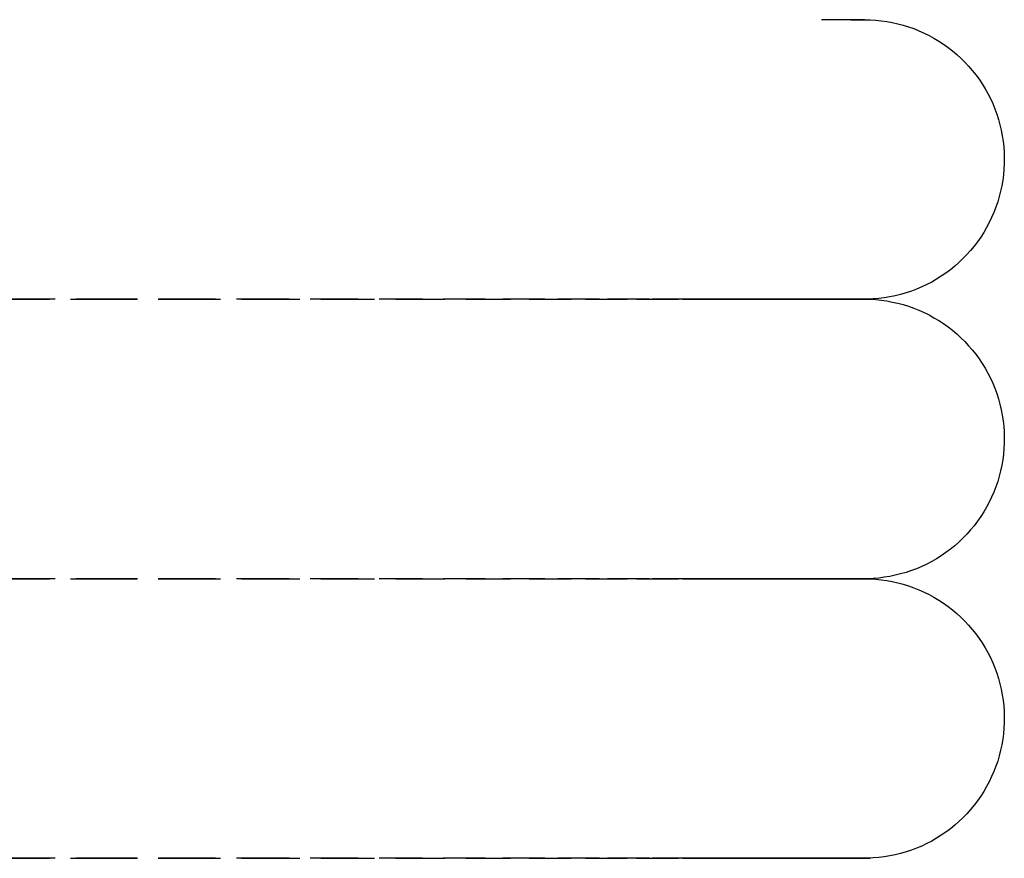
# Model space of a CAD drawing. Extents: x -11970 to 58592, y -8151 to 41355.
# Drawn here: x 20472 to 20542, y 15256 to 15316 of the extents above; entities that cross this region are included whole.
import ezdxf

# ---------------------------------------------------------------- set-up
doc = ezdxf.new("R2010")
doc.units = 0
doc.linetypes.add('X-2857-GC$0$EDG-DASH-3', pattern=[4.5, 3, -1.5])
for name, color, linetype in [('X-2857-GC$0$M-EQPM', 31, 'X-2857-GC$0$EDG-DASH-3'), ('X-2857-GC$0$RCP-08-02-24', 11, 'CONTINUOUS'), ('X-XREF', 7, 'CONTINUOUS')]:
    doc.layers.add(name, color=color, linetype=linetype)

# ---------------------------------------------------------------- blocks, each defined once
blk = doc.blocks.new('X-2857-GC')
at = {"layer": 'X-2857-GC$0$M-EQPM'}
for p, q in [((20530.774, 15316.13), (20529.435, 15316.13)), ((20531.732, 15316.13), (20530.774, 15316.13)), ((20531.511, 15316.13), (20532.19, 15316.13)), ((20532.308, 15316.13), (20531.732, 15316.13)), ((20532.19, 15316.13), (20532.486, 15316.13)), ((20532.5, 15316.13), (20532.308, 15316.13)), ((20532.486, 15316.13), (20532.5, 15316.13)), ((20532.5, 15316.13), (20532.9, 15316.122)), ((20532.9, 15316.122), (20533.299, 15316.098)), ((20533.299, 15316.098), (20533.697, 15316.058)), ((20533.697, 15316.058), (20534.093, 15316.002)), ((20534.093, 15316.002), (20534.487, 15315.93)), ((20534.487, 15315.93), (20534.877, 15315.843)), ((20534.877, 15315.843), (20535.264, 15315.74)), ((20535.264, 15315.74), (20535.646, 15315.622)), ((20535.646, 15315.622), (20536.023, 15315.489)), ((20536.023, 15315.489), (20536.394, 15315.34)), ((20536.394, 15315.34), (20536.759, 15315.177)), ((20536.759, 15315.177), (20537.118, 15315)), ((20537.118, 15315), (20537.469, 15314.808)), ((20537.469, 15314.808), (20537.812, 15314.602)), ((20537.812, 15314.602), (20538.146, 15314.383)), ((20538.146, 15314.383), (20538.472, 15314.151)), ((20538.472, 15314.151), (20538.788, 15313.905)), ((20538.788, 15313.905), (20539.094, 15313.648)), ((20539.094, 15313.648), (20539.389, 15313.378)), ((20539.389, 15313.378), (20539.674, 15313.097)), ((20539.674, 15313.097), (20539.946, 15312.804)), ((20539.946, 15312.804), (20540.207, 15312.501)), ((20540.207, 15312.501), (20540.456, 15312.188)), ((20540.456, 15312.188), (20540.692, 15311.865)), ((20540.692, 15311.865), (20540.915, 15311.533)), ((20540.915, 15311.533), (20541.124, 15311.192)), ((20541.124, 15311.192), (20541.32, 15310.843)), ((20541.32, 15310.843), (20541.501, 15310.487)), ((20541.501, 15310.487), (20541.668, 15310.123)), ((20541.668, 15310.123), (20541.82, 15309.753)), ((20541.82, 15309.753), (20541.958, 15309.378)), ((20541.958, 15309.378), (20542.08, 15308.997)), ((20542.08, 15308.997), (20542.187, 15308.611)), ((20542.187, 15308.611), (20542.279, 15308.222)), ((20542.279, 15308.222), (20542.354, 15307.829)), ((20542.354, 15307.829), (20542.415, 15307.434)), ((20542.415, 15307.434), (20542.459, 15307.036)), ((20542.459, 15307.036), (20542.487, 15306.637)), ((20542.487, 15306.637), (20542.499, 15306.238)), ((20542.496, 15305.838), (20542.476, 15305.438)), ((20542.499, 15306.238), (20542.496, 15305.838)), ((20542.44, 15305.04), (20542.389, 15304.643)), ((20542.476, 15305.438), (20542.44, 15305.04)), ((20542.322, 15304.249), (20542.238, 15303.858)), ((20542.389, 15304.643), (20542.322, 15304.249)), ((20542.238, 15303.858), (20542.14, 15303.47)), ((20542.026, 15303.087), (20541.896, 15302.708)), ((20542.14, 15303.47), (20542.026, 15303.087)), ((20541.752, 15302.335), (20541.593, 15301.968)), ((20541.896, 15302.708), (20541.752, 15302.335)), ((20541.419, 15301.608), (20541.231, 15301.255)), ((20541.593, 15301.968), (20541.419, 15301.608)), ((20541.029, 15300.91), (20540.814, 15300.573)), ((20541.231, 15301.255), (20541.029, 15300.91)), ((20540.585, 15300.245), (20540.343, 15299.926)), ((20540.814, 15300.573), (20540.585, 15300.245)), ((20539.822, 15299.319), (20539.544, 15299.032)), ((20540.089, 15299.617), (20539.822, 15299.319)), ((20540.343, 15299.926), (20540.089, 15299.617)), ((20539.255, 15298.756), (20538.954, 15298.492)), ((20539.544, 15299.032), (20539.255, 15298.756)), ((20538.323, 15298), (20537.994, 15297.774)), ((20538.644, 15298.24), (20538.323, 15298)), ((20538.954, 15298.492), (20538.644, 15298.24)), ((20536.954, 15297.176), (20536.592, 15297.005)), ((20537.308, 15297.361), (20536.954, 15297.176)), ((20537.655, 15297.561), (20537.308, 15297.361)), ((20537.994, 15297.774), (20537.655, 15297.561)), ((20535.086, 15296.47), (20534.698, 15296.374)), ((20535.47, 15296.581), (20535.086, 15296.47)), ((20535.85, 15296.707), (20535.47, 15296.581)), ((20536.224, 15296.849), (20535.85, 15296.707)), ((20536.592, 15297.005), (20536.224, 15296.849)), ((20472.933, 15296.13), (20466.461, 15296.13)), ((20471.214, 15296.13), (20477.477, 15296.13)), ((20479.117, 15296.13), (20472.933, 15296.13)), ((20477.477, 15296.13), (20483.444, 15296.13)), ((20485.003, 15296.13), (20479.117, 15296.13)), ((20483.444, 15296.13), (20489.106, 15296.13)), ((20490.581, 15296.13), (20485.003, 15296.13)), ((20489.106, 15296.13), (20494.453, 15296.13)), ((20495.841, 15296.13), (20490.581, 15296.13)), ((20494.453, 15296.13), (20499.477, 15296.13)), ((20500.777, 15296.13), (20495.841, 15296.13)), ((20499.477, 15296.13), (20504.17, 15296.13)), ((20505.379, 15296.13), (20500.777, 15296.13)), ((20504.17, 15296.13), (20508.524, 15296.13)), ((20509.64, 15296.13), (20505.379, 15296.13)), ((20508.524, 15296.13), (20512.533, 15296.13)), ((20513.555, 15296.13), (20509.64, 15296.13)), ((20512.533, 15296.13), (20516.189, 15296.13)), ((20517.115, 15296.13), (20513.555, 15296.13)), ((20516.189, 15296.13), (20519.488, 15296.13)), ((20520.317, 15296.13), (20517.115, 15296.13)), ((20519.488, 15296.13), (20522.424, 15296.13)), ((20523.153, 15296.13), (20520.317, 15296.13)), ((20522.424, 15296.13), (20524.992, 15296.13)), ((20525.621, 15296.13), (20523.153, 15296.13)), ((20524.992, 15296.13), (20527.188, 15296.13)), ((20527.716, 15296.13), (20525.621, 15296.13)), ((20527.188, 15296.13), (20529.008, 15296.13)), ((20527.188, 15296.13), (20529.008, 15296.13)), ((20529.435, 15296.13), (20527.716, 15296.13)), ((20529.435, 15296.13), (20527.716, 15296.13)), ((20529.008, 15296.13), (20530.45, 15296.13)), ((20529.008, 15296.13), (20530.45, 15296.13)), ((20530.774, 15296.13), (20529.435, 15296.13)), ((20530.774, 15296.13), (20529.435, 15296.13)), ((20530.45, 15296.13), (20531.511, 15296.13)), ((20530.45, 15296.13), (20531.511, 15296.13)), ((20531.732, 15296.13), (20530.774, 15296.13)), ((20531.732, 15296.13), (20530.774, 15296.13)), ((20531.511, 15296.13), (20532.19, 15296.13)), ((20531.511, 15296.13), (20532.19, 15296.13)), ((20532.308, 15296.13), (20531.732, 15296.13)), ((20532.308, 15296.13), (20531.732, 15296.13)), ((20532.19, 15296.13), (20532.486, 15296.13)), ((20532.19, 15296.13), (20532.486, 15296.13)), ((20532.5, 15296.13), (20532.308, 15296.13)), ((20532.5, 15296.13), (20532.308, 15296.13)), ((20532.486, 15296.13), (20532.5, 15296.13)), ((20532.486, 15296.13), (20532.5, 15296.13)), ((20532.716, 15296.132), (20532.5, 15296.13)), ((20532.5, 15296.13), (20532.9, 15296.122)), ((20533.116, 15296.149), (20532.716, 15296.132)), ((20532.9, 15296.122), (20533.299, 15296.098)), ((20533.514, 15296.181), (20533.116, 15296.149)), ((20533.299, 15296.098), (20533.697, 15296.058)), ((20533.911, 15296.23), (20533.514, 15296.181)), ((20533.697, 15296.058), (20534.093, 15296.002)), ((20534.306, 15296.294), (20533.911, 15296.23)), ((20534.093, 15296.002), (20534.487, 15295.93)), ((20534.698, 15296.374), (20534.306, 15296.294)), ((20534.487, 15295.93), (20534.877, 15295.843)), ((20534.877, 15295.843), (20535.264, 15295.74)), ((20535.264, 15295.74), (20535.646, 15295.622)), ((20535.646, 15295.622), (20536.023, 15295.489)), ((20536.023, 15295.489), (20536.394, 15295.34)), ((20536.394, 15295.34), (20536.759, 15295.177)), ((20536.759, 15295.177), (20537.118, 15295)), ((20537.118, 15295), (20537.469, 15294.808)), ((20537.469, 15294.808), (20537.812, 15294.602)), ((20537.812, 15294.602), (20538.146, 15294.383)), ((20538.146, 15294.383), (20538.472, 15294.151)), ((20538.472, 15294.151), (20538.788, 15293.905)), ((20538.788, 15293.905), (20539.094, 15293.648)), ((20539.094, 15293.648), (20539.389, 15293.378)), ((20539.389, 15293.378), (20539.674, 15293.097)), ((20539.674, 15293.097), (20539.946, 15292.804)), ((20539.946, 15292.804), (20540.207, 15292.501)), ((20540.207, 15292.501), (20540.456, 15292.188)), ((20540.456, 15292.188), (20540.692, 15291.865)), ((20540.692, 15291.865), (20540.915, 15291.533)), ((20540.915, 15291.533), (20541.124, 15291.192)), ((20541.124, 15291.192), (20541.32, 15290.843)), ((20541.32, 15290.843), (20541.501, 15290.487)), ((20541.501, 15290.487), (20541.668, 15290.123)), ((20541.668, 15290.123), (20541.82, 15289.753)), ((20541.82, 15289.753), (20541.958, 15289.378)), ((20541.958, 15289.378), (20542.08, 15288.997)), ((20542.08, 15288.997), (20542.187, 15288.611)), ((20542.187, 15288.611), (20542.279, 15288.222)), ((20542.279, 15288.222), (20542.354, 15287.829)), ((20542.354, 15287.829), (20542.415, 15287.434)), ((20542.415, 15287.434), (20542.459, 15287.036)), ((20542.459, 15287.036), (20542.487, 15286.637)), ((20542.487, 15286.637), (20542.499, 15286.238)), ((20542.499, 15286.238), (20542.496, 15285.838)), ((20542.476, 15285.438), (20542.44, 15285.04)), ((20542.496, 15285.838), (20542.476, 15285.438)), ((20542.389, 15284.643), (20542.322, 15284.249)), ((20542.44, 15285.04), (20542.389, 15284.643)), ((20542.238, 15283.858), (20542.14, 15283.47)), ((20542.322, 15284.249), (20542.238, 15283.858)), ((20542.026, 15283.087), (20541.896, 15282.708)), ((20542.14, 15283.47), (20542.026, 15283.087)), ((20541.896, 15282.708), (20541.752, 15282.335)), ((20541.593, 15281.968), (20541.419, 15281.608)), ((20541.752, 15282.335), (20541.593, 15281.968)), ((20541.231, 15281.255), (20541.029, 15280.91)), ((20541.419, 15281.608), (20541.231, 15281.255)), ((20540.585, 15280.245), (20540.343, 15279.926)), ((20540.814, 15280.573), (20540.585, 15280.245)), ((20541.029, 15280.91), (20540.814, 15280.573)), ((20540.089, 15279.617), (20539.822, 15279.319)), ((20540.343, 15279.926), (20540.089, 15279.617)), ((20539.544, 15279.032), (20539.255, 15278.756)), ((20539.822, 15279.319), (20539.544, 15279.032)), ((20538.644, 15278.24), (20538.323, 15278)), ((20538.954, 15278.492), (20538.644, 15278.24)), ((20539.255, 15278.756), (20538.954, 15278.492)), ((20537.655, 15277.561), (20537.308, 15277.361)), ((20537.994, 15277.774), (20537.655, 15277.561)), ((20538.323, 15278), (20537.994, 15277.774)), ((20536.224, 15276.849), (20535.85, 15276.707)), ((20536.592, 15277.005), (20536.224, 15276.849)), ((20536.954, 15277.176), (20536.592, 15277.005)), ((20537.308, 15277.361), (20536.954, 15277.176)), ((20472.933, 15276.13), (20466.461, 15276.13)), ((20471.214, 15276.13), (20477.477, 15276.13)), ((20479.117, 15276.13), (20472.933, 15276.13)), ((20477.477, 15276.13), (20483.444, 15276.13)), ((20485.003, 15276.13), (20479.117, 15276.13)), ((20483.444, 15276.13), (20489.106, 15276.13)), ((20490.581, 15276.13), (20485.003, 15276.13)), ((20489.106, 15276.13), (20494.453, 15276.13)), ((20495.841, 15276.13), (20490.581, 15276.13)), ((20494.453, 15276.13), (20499.477, 15276.13)), ((20500.777, 15276.13), (20495.841, 15276.13)), ((20499.477, 15276.13), (20504.17, 15276.13)), ((20505.379, 15276.13), (20500.777, 15276.13)), ((20504.17, 15276.13), (20508.524, 15276.13)), ((20509.64, 15276.13), (20505.379, 15276.13)), ((20508.524, 15276.13), (20512.533, 15276.13)), ((20513.555, 15276.13), (20509.64, 15276.13)), ((20512.533, 15276.13), (20516.189, 15276.13)), ((20517.115, 15276.13), (20513.555, 15276.13)), ((20516.189, 15276.13), (20519.488, 15276.13)), ((20520.317, 15276.13), (20517.115, 15276.13)), ((20519.488, 15276.13), (20522.424, 15276.13)), ((20523.153, 15276.13), (20520.317, 15276.13)), ((20522.424, 15276.13), (20524.992, 15276.13)), ((20525.621, 15276.13), (20523.153, 15276.13)), ((20524.992, 15276.13), (20527.188, 15276.13)), ((20527.716, 15276.13), (20525.621, 15276.13)), ((20527.188, 15276.13), (20529.008, 15276.13)), ((20527.188, 15276.13), (20529.008, 15276.13)), ((20529.435, 15276.13), (20527.716, 15276.13)), ((20529.435, 15276.13), (20527.716, 15276.13)), ((20529.008, 15276.13), (20530.45, 15276.13)), ((20529.008, 15276.13), (20530.45, 15276.13)), ((20530.774, 15276.13), (20529.435, 15276.13)), ((20530.774, 15276.13), (20529.435, 15276.13)), ((20530.45, 15276.13), (20531.511, 15276.13)), ((20530.45, 15276.13), (20531.511, 15276.13)), ((20531.732, 15276.13), (20530.774, 15276.13)), ((20531.732, 15276.13), (20530.774, 15276.13)), ((20531.511, 15276.13), (20532.19, 15276.13)), ((20531.511, 15276.13), (20532.19, 15276.13)), ((20532.308, 15276.13), (20531.732, 15276.13)), ((20532.308, 15276.13), (20531.732, 15276.13)), ((20532.19, 15276.13), (20532.486, 15276.13)), ((20532.19, 15276.13), (20532.486, 15276.13)), ((20532.5, 15276.13), (20532.308, 15276.13)), ((20532.5, 15276.13), (20532.308, 15276.13)), ((20532.486, 15276.13), (20532.5, 15276.13)), ((20532.486, 15276.13), (20532.5, 15276.13)), ((20532.716, 15276.132), (20532.5, 15276.13)), ((20532.5, 15276.13), (20532.9, 15276.122)), ((20533.116, 15276.149), (20532.716, 15276.132)), ((20532.9, 15276.122), (20533.299, 15276.098)), ((20533.514, 15276.181), (20533.116, 15276.149)), ((20533.299, 15276.098), (20533.697, 15276.058)), ((20533.911, 15276.23), (20533.514, 15276.181)), ((20533.697, 15276.058), (20534.093, 15276.002)), ((20534.306, 15276.294), (20533.911, 15276.23)), ((20534.698, 15276.374), (20534.306, 15276.294)), ((20535.086, 15276.47), (20534.698, 15276.374)), ((20535.47, 15276.581), (20535.086, 15276.47)), ((20535.85, 15276.707), (20535.47, 15276.581)), ((20534.093, 15276.002), (20534.487, 15275.93)), ((20534.487, 15275.93), (20534.877, 15275.843)), ((20534.877, 15275.843), (20535.264, 15275.74)), ((20535.264, 15275.74), (20535.646, 15275.622)), ((20535.646, 15275.622), (20536.023, 15275.489)), ((20536.023, 15275.489), (20536.394, 15275.34)), ((20536.394, 15275.34), (20536.759, 15275.177)), ((20536.759, 15275.177), (20537.118, 15275)), ((20537.118, 15275), (20537.469, 15274.808)), ((20537.469, 15274.808), (20537.812, 15274.602)), ((20537.812, 15274.602), (20538.146, 15274.383)), ((20538.146, 15274.383), (20538.472, 15274.151)), ((20538.472, 15274.151), (20538.788, 15273.905)), ((20538.788, 15273.905), (20539.094, 15273.648)), ((20539.094, 15273.648), (20539.389, 15273.378)), ((20539.389, 15273.378), (20539.674, 15273.097)), ((20539.674, 15273.097), (20539.946, 15272.804)), ((20539.946, 15272.804), (20540.207, 15272.501)), ((20540.207, 15272.501), (20540.456, 15272.188)), ((20540.456, 15272.188), (20540.692, 15271.865)), ((20540.692, 15271.865), (20540.915, 15271.533)), ((20540.915, 15271.533), (20541.124, 15271.192)), ((20541.124, 15271.192), (20541.32, 15270.843)), ((20541.32, 15270.843), (20541.501, 15270.487)), ((20541.501, 15270.487), (20541.668, 15270.123)), ((20541.668, 15270.123), (20541.82, 15269.753)), ((20541.82, 15269.753), (20541.958, 15269.378)), ((20541.958, 15269.378), (20542.08, 15268.997)), ((20542.08, 15268.997), (20542.187, 15268.611)), ((20542.187, 15268.611), (20542.279, 15268.222)), ((20542.279, 15268.222), (20542.354, 15267.829)), ((20542.354, 15267.829), (20542.415, 15267.434)), ((20542.415, 15267.434), (20542.459, 15267.036)), ((20542.459, 15267.036), (20542.487, 15266.637)), ((20542.487, 15266.637), (20542.499, 15266.238)), ((20542.499, 15266.238), (20542.496, 15265.838)), ((20542.496, 15265.838), (20542.476, 15265.438)), ((20542.44, 15265.04), (20542.389, 15264.643)), ((20542.476, 15265.438), (20542.44, 15265.04)), ((20542.322, 15264.249), (20542.238, 15263.858)), ((20542.389, 15264.643), (20542.322, 15264.249)), ((20542.14, 15263.47), (20542.026, 15263.087)), ((20542.238, 15263.858), (20542.14, 15263.47)), ((20541.896, 15262.708), (20541.752, 15262.335)), ((20542.026, 15263.087), (20541.896, 15262.708)), ((20541.593, 15261.968), (20541.419, 15261.608)), ((20541.752, 15262.335), (20541.593, 15261.968)), ((20541.231, 15261.255), (20541.029, 15260.91)), ((20541.419, 15261.608), (20541.231, 15261.255)), ((20540.814, 15260.573), (20540.585, 15260.245)), ((20541.029, 15260.91), (20540.814, 15260.573)), ((20540.343, 15259.926), (20540.089, 15259.617)), ((20540.585, 15260.245), (20540.343, 15259.926)), ((20539.822, 15259.319), (20539.544, 15259.032)), ((20540.089, 15259.617), (20539.822, 15259.319)), ((20538.954, 15258.492), (20538.644, 15258.24)), ((20539.255, 15258.756), (20538.954, 15258.492)), ((20539.544, 15259.032), (20539.255, 15258.756)), ((20537.994, 15257.774), (20537.655, 15257.561)), ((20538.323, 15258), (20537.994, 15257.774)), ((20538.644, 15258.24), (20538.323, 15258)), ((20536.592, 15257.005), (20536.224, 15256.849)), ((20536.954, 15257.176), (20536.592, 15257.005)), ((20537.308, 15257.361), (20536.954, 15257.176)), ((20537.655, 15257.561), (20537.308, 15257.361)), ((20534.306, 15256.294), (20533.911, 15256.23)), ((20534.698, 15256.374), (20534.306, 15256.294)), ((20535.086, 15256.47), (20534.698, 15256.374)), ((20535.47, 15256.581), (20535.086, 15256.47)), ((20535.85, 15256.707), (20535.47, 15256.581)), ((20536.224, 15256.849), (20535.85, 15256.707)), ((20472.933, 15256.13), (20466.461, 15256.13)), ((20471.214, 15256.13), (20477.477, 15256.13)), ((20479.117, 15256.13), (20472.933, 15256.13)), ((20477.477, 15256.13), (20483.444, 15256.13)), ((20485.003, 15256.13), (20479.117, 15256.13)), ((20483.444, 15256.13), (20489.106, 15256.13)), ((20490.581, 15256.13), (20485.003, 15256.13)), ((20489.106, 15256.13), (20494.453, 15256.13)), ((20495.841, 15256.13), (20490.581, 15256.13)), ((20494.453, 15256.13), (20499.477, 15256.13)), ((20500.777, 15256.13), (20495.841, 15256.13)), ((20499.477, 15256.13), (20504.17, 15256.13)), ((20505.379, 15256.13), (20500.777, 15256.13)), ((20504.17, 15256.13), (20508.524, 15256.13)), ((20509.64, 15256.13), (20505.379, 15256.13)), ((20508.524, 15256.13), (20512.533, 15256.13)), ((20513.555, 15256.13), (20509.64, 15256.13)), ((20512.533, 15256.13), (20516.189, 15256.13)), ((20517.115, 15256.13), (20513.555, 15256.13)), ((20516.189, 15256.13), (20519.488, 15256.13)), ((20520.317, 15256.13), (20517.115, 15256.13)), ((20519.488, 15256.13), (20522.424, 15256.13)), ((20523.153, 15256.13), (20520.317, 15256.13)), ((20522.424, 15256.13), (20524.992, 15256.13)), ((20525.621, 15256.13), (20523.153, 15256.13)), ((20524.992, 15256.13), (20527.188, 15256.13)), ((20527.716, 15256.13), (20525.621, 15256.13)), ((20527.188, 15256.13), (20529.008, 15256.13)), ((20527.188, 15256.13), (20529.008, 15256.13)), ((20529.435, 15256.13), (20527.716, 15256.13)), ((20529.435, 15256.13), (20527.716, 15256.13)), ((20529.008, 15256.13), (20530.45, 15256.13)), ((20529.008, 15256.13), (20530.45, 15256.13)), ((20530.774, 15256.13), (20529.435, 15256.13)), ((20530.774, 15256.13), (20529.435, 15256.13)), ((20530.45, 15256.13), (20531.511, 15256.13)), ((20530.45, 15256.13), (20531.511, 15256.13)), ((20531.732, 15256.13), (20530.774, 15256.13)), ((20531.732, 15256.13), (20530.774, 15256.13)), ((20531.511, 15256.13), (20532.19, 15256.13)), ((20531.511, 15256.13), (20532.19, 15256.13)), ((20532.308, 15256.13), (20531.732, 15256.13)), ((20532.308, 15256.13), (20531.732, 15256.13)), ((20532.19, 15256.13), (20532.486, 15256.13)), ((20532.19, 15256.13), (20532.486, 15256.13)), ((20532.5, 15256.13), (20532.308, 15256.13)), ((20532.5, 15256.13), (20532.308, 15256.13)), ((20532.486, 15256.13), (20532.5, 15256.13)), ((20532.486, 15256.13), (20532.5, 15256.13)), ((20532.716, 15256.132), (20532.5, 15256.13)), ((20532.5, 15256.13), (20532.9, 15256.122)), ((20533.116, 15256.149), (20532.716, 15256.132)), ((20533.514, 15256.181), (20533.116, 15256.149)), ((20533.911, 15256.23), (20533.514, 15256.181))]:
    blk.add_line(p, q, dxfattribs=at)
at = {"layer": 'X-2857-GC$0$RCP-08-02-24'}
for p, q in [((20533.299, 15316.098), (20533.697, 15316.058)), ((20533.697, 15316.058), (20534.093, 15316.002)), ((20534.093, 15316.002), (20534.487, 15315.93)), ((20534.487, 15315.93), (20534.877, 15315.843)), ((20534.877, 15315.843), (20535.264, 15315.74)), ((20535.264, 15315.74), (20535.646, 15315.622)), ((20535.646, 15315.622), (20536.023, 15315.489)), ((20536.023, 15315.489), (20536.394, 15315.34)), ((20536.394, 15315.34), (20536.759, 15315.177)), ((20536.759, 15315.177), (20537.118, 15315)), ((20537.118, 15315), (20537.469, 15314.808)), ((20537.469, 15314.808), (20537.812, 15314.602)), ((20537.812, 15314.602), (20538.146, 15314.383)), ((20538.146, 15314.383), (20538.472, 15314.151)), ((20538.472, 15314.151), (20538.788, 15313.905)), ((20538.788, 15313.905), (20539.094, 15313.648)), ((20539.094, 15313.648), (20539.389, 15313.378)), ((20539.389, 15313.378), (20539.674, 15313.097)), ((20539.674, 15313.097), (20539.946, 15312.804)), ((20539.946, 15312.804), (20540.207, 15312.501)), ((20540.207, 15312.501), (20540.456, 15312.188)), ((20540.456, 15312.188), (20540.692, 15311.865)), ((20540.692, 15311.865), (20540.915, 15311.533)), ((20540.915, 15311.533), (20541.124, 15311.192)), ((20541.124, 15311.192), (20541.32, 15310.843)), ((20541.32, 15310.843), (20541.501, 15310.487)), ((20541.501, 15310.487), (20541.668, 15310.123)), ((20541.668, 15310.123), (20541.82, 15309.753)), ((20541.82, 15309.753), (20541.958, 15309.378)), ((20541.958, 15309.378), (20542.08, 15308.997)), ((20542.08, 15308.997), (20542.187, 15308.611)), ((20542.187, 15308.611), (20542.279, 15308.222)), ((20542.279, 15308.222), (20542.354, 15307.829)), ((20542.354, 15307.829), (20542.415, 15307.434)), ((20542.415, 15307.434), (20542.459, 15307.036)), ((20542.459, 15307.036), (20542.487, 15306.637)), ((20542.487, 15306.637), (20542.499, 15306.238)), ((20542.496, 15305.838), (20542.476, 15305.438)), ((20542.499, 15306.238), (20542.496, 15305.838)), ((20542.44, 15305.04), (20542.389, 15304.643)), ((20542.476, 15305.438), (20542.44, 15305.04)), ((20542.322, 15304.249), (20542.238, 15303.858)), ((20542.389, 15304.643), (20542.322, 15304.249)), ((20542.238, 15303.858), (20542.14, 15303.47)), ((20542.026, 15303.087), (20541.896, 15302.708)), ((20542.14, 15303.47), (20542.026, 15303.087)), ((20541.752, 15302.335), (20541.593, 15301.968)), ((20541.896, 15302.708), (20541.752, 15302.335)), ((20541.419, 15301.608), (20541.231, 15301.255)), ((20541.593, 15301.968), (20541.419, 15301.608)), ((20541.029, 15300.91), (20540.814, 15300.573)), ((20541.231, 15301.255), (20541.029, 15300.91)), ((20540.585, 15300.245), (20540.343, 15299.926)), ((20540.814, 15300.573), (20540.585, 15300.245)), ((20539.822, 15299.319), (20539.544, 15299.032)), ((20540.089, 15299.617), (20539.822, 15299.319)), ((20540.343, 15299.926), (20540.089, 15299.617)), ((20539.255, 15298.756), (20538.954, 15298.492)), ((20539.544, 15299.032), (20539.255, 15298.756)), ((20538.323, 15298), (20537.994, 15297.774)), ((20538.644, 15298.24), (20538.323, 15298)), ((20538.954, 15298.492), (20538.644, 15298.24)), ((20536.954, 15297.176), (20536.592, 15297.005)), ((20537.308, 15297.361), (20536.954, 15297.176)), ((20537.655, 15297.561), (20537.308, 15297.361)), ((20537.994, 15297.774), (20537.655, 15297.561)), ((20535.086, 15296.47), (20534.698, 15296.374)), ((20535.47, 15296.581), (20535.086, 15296.47)), ((20535.85, 15296.707), (20535.47, 15296.581)), ((20536.224, 15296.849), (20535.85, 15296.707)), ((20536.592, 15297.005), (20536.224, 15296.849)), ((20533.116, 15296.149), (20532.716, 15296.132)), ((20532.9, 15296.122), (20533.299, 15296.098)), ((20533.514, 15296.181), (20533.116, 15296.149)), ((20533.299, 15296.098), (20533.697, 15296.058)), ((20533.911, 15296.23), (20533.514, 15296.181)), ((20533.697, 15296.058), (20534.093, 15296.002)), ((20534.306, 15296.294), (20533.911, 15296.23)), ((20534.093, 15296.002), (20534.487, 15295.93)), ((20534.698, 15296.374), (20534.306, 15296.294)), ((20534.487, 15295.93), (20534.877, 15295.843)), ((20534.877, 15295.843), (20535.264, 15295.74)), ((20535.264, 15295.74), (20535.646, 15295.622)), ((20535.646, 15295.622), (20536.023, 15295.489)), ((20536.023, 15295.489), (20536.394, 15295.34)), ((20536.394, 15295.34), (20536.759, 15295.177)), ((20536.759, 15295.177), (20537.118, 15295)), ((20537.118, 15295), (20537.469, 15294.808)), ((20537.469, 15294.808), (20537.812, 15294.602)), ((20537.812, 15294.602), (20538.146, 15294.383)), ((20538.146, 15294.383), (20538.472, 15294.151)), ((20538.472, 15294.151), (20538.788, 15293.905)), ((20538.788, 15293.905), (20539.094, 15293.648)), ((20539.094, 15293.648), (20539.389, 15293.378)), ((20539.389, 15293.378), (20539.674, 15293.097)), ((20539.674, 15293.097), (20539.946, 15292.804)), ((20539.946, 15292.804), (20540.207, 15292.501)), ((20540.207, 15292.501), (20540.456, 15292.188)), ((20540.456, 15292.188), (20540.692, 15291.865)), ((20540.692, 15291.865), (20540.915, 15291.533)), ((20540.915, 15291.533), (20541.124, 15291.192)), ((20541.124, 15291.192), (20541.32, 15290.843)), ((20541.32, 15290.843), (20541.501, 15290.487)), ((20541.501, 15290.487), (20541.668, 15290.123)), ((20541.668, 15290.123), (20541.82, 15289.753)), ((20541.82, 15289.753), (20541.958, 15289.378)), ((20541.958, 15289.378), (20542.08, 15288.997)), ((20542.08, 15288.997), (20542.187, 15288.611)), ((20542.187, 15288.611), (20542.279, 15288.222)), ((20542.279, 15288.222), (20542.354, 15287.829)), ((20542.354, 15287.829), (20542.415, 15287.434)), ((20542.415, 15287.434), (20542.459, 15287.036)), ((20542.459, 15287.036), (20542.487, 15286.637)), ((20542.487, 15286.637), (20542.499, 15286.238)), ((20542.499, 15286.238), (20542.496, 15285.838)), ((20542.476, 15285.438), (20542.44, 15285.04)), ((20542.496, 15285.838), (20542.476, 15285.438)), ((20542.389, 15284.643), (20542.322, 15284.249)), ((20542.44, 15285.04), (20542.389, 15284.643)), ((20542.238, 15283.858), (20542.14, 15283.47)), ((20542.322, 15284.249), (20542.238, 15283.858)), ((20542.026, 15283.087), (20541.896, 15282.708)), ((20542.14, 15283.47), (20542.026, 15283.087)), ((20541.896, 15282.708), (20541.752, 15282.335)), ((20541.593, 15281.968), (20541.419, 15281.608)), ((20541.752, 15282.335), (20541.593, 15281.968)), ((20541.231, 15281.255), (20541.029, 15280.91)), ((20541.419, 15281.608), (20541.231, 15281.255)), ((20540.585, 15280.245), (20540.343, 15279.926)), ((20540.814, 15280.573), (20540.585, 15280.245)), ((20541.029, 15280.91), (20540.814, 15280.573)), ((20540.089, 15279.617), (20539.822, 15279.319)), ((20540.343, 15279.926), (20540.089, 15279.617)), ((20539.544, 15279.032), (20539.255, 15278.756)), ((20539.822, 15279.319), (20539.544, 15279.032)), ((20538.644, 15278.24), (20538.323, 15278)), ((20538.954, 15278.492), (20538.644, 15278.24)), ((20539.255, 15278.756), (20538.954, 15278.492)), ((20537.655, 15277.561), (20537.308, 15277.361)), ((20537.994, 15277.774), (20537.655, 15277.561)), ((20538.323, 15278), (20537.994, 15277.774)), ((20536.224, 15276.849), (20535.85, 15276.707)), ((20536.592, 15277.005), (20536.224, 15276.849)), ((20536.954, 15277.176), (20536.592, 15277.005)), ((20537.308, 15277.361), (20536.954, 15277.176)), ((20533.116, 15276.149), (20532.716, 15276.132)), ((20532.9, 15276.122), (20533.299, 15276.098)), ((20533.514, 15276.181), (20533.116, 15276.149)), ((20533.299, 15276.098), (20533.697, 15276.058)), ((20533.911, 15276.23), (20533.514, 15276.181)), ((20533.697, 15276.058), (20534.093, 15276.002)), ((20534.306, 15276.294), (20533.911, 15276.23)), ((20534.698, 15276.374), (20534.306, 15276.294)), ((20535.086, 15276.47), (20534.698, 15276.374)), ((20535.47, 15276.581), (20535.086, 15276.47)), ((20535.85, 15276.707), (20535.47, 15276.581)), ((20534.093, 15276.002), (20534.487, 15275.93)), ((20534.487, 15275.93), (20534.877, 15275.843)), ((20534.877, 15275.843), (20535.264, 15275.74)), ((20535.264, 15275.74), (20535.646, 15275.622)), ((20535.646, 15275.622), (20536.023, 15275.489)), ((20536.023, 15275.489), (20536.394, 15275.34)), ((20536.394, 15275.34), (20536.759, 15275.177)), ((20536.759, 15275.177), (20537.118, 15275)), ((20537.118, 15275), (20537.469, 15274.808)), ((20537.469, 15274.808), (20537.812, 15274.602)), ((20537.812, 15274.602), (20538.146, 15274.383)), ((20538.146, 15274.383), (20538.472, 15274.151)), ((20538.472, 15274.151), (20538.788, 15273.905)), ((20538.788, 15273.905), (20539.094, 15273.648)), ((20539.094, 15273.648), (20539.389, 15273.378)), ((20539.389, 15273.378), (20539.674, 15273.097)), ((20539.674, 15273.097), (20539.946, 15272.804)), ((20539.946, 15272.804), (20540.207, 15272.501)), ((20540.207, 15272.501), (20540.456, 15272.188)), ((20540.456, 15272.188), (20540.692, 15271.865)), ((20540.692, 15271.865), (20540.915, 15271.533)), ((20540.915, 15271.533), (20541.124, 15271.192)), ((20541.124, 15271.192), (20541.32, 15270.843)), ((20541.32, 15270.843), (20541.501, 15270.487)), ((20541.501, 15270.487), (20541.668, 15270.123)), ((20541.668, 15270.123), (20541.82, 15269.753)), ((20541.82, 15269.753), (20541.958, 15269.378)), ((20541.958, 15269.378), (20542.08, 15268.997)), ((20542.08, 15268.997), (20542.187, 15268.611)), ((20542.187, 15268.611), (20542.279, 15268.222)), ((20542.279, 15268.222), (20542.354, 15267.829)), ((20542.354, 15267.829), (20542.415, 15267.434)), ((20542.415, 15267.434), (20542.459, 15267.036)), ((20542.459, 15267.036), (20542.487, 15266.637)), ((20542.487, 15266.637), (20542.499, 15266.238)), ((20542.499, 15266.238), (20542.496, 15265.838)), ((20542.496, 15265.838), (20542.476, 15265.438)), ((20542.44, 15265.04), (20542.389, 15264.643)), ((20542.476, 15265.438), (20542.44, 15265.04)), ((20542.322, 15264.249), (20542.238, 15263.858)), ((20542.389, 15264.643), (20542.322, 15264.249)), ((20542.14, 15263.47), (20542.026, 15263.087)), ((20542.238, 15263.858), (20542.14, 15263.47)), ((20541.896, 15262.708), (20541.752, 15262.335)), ((20542.026, 15263.087), (20541.896, 15262.708)), ((20541.593, 15261.968), (20541.419, 15261.608)), ((20541.752, 15262.335), (20541.593, 15261.968)), ((20541.231, 15261.255), (20541.029, 15260.91)), ((20541.419, 15261.608), (20541.231, 15261.255)), ((20540.814, 15260.573), (20540.585, 15260.245)), ((20541.029, 15260.91), (20540.814, 15260.573)), ((20540.343, 15259.926), (20540.089, 15259.617)), ((20540.585, 15260.245), (20540.343, 15259.926)), ((20539.822, 15259.319), (20539.544, 15259.032)), ((20540.089, 15259.617), (20539.822, 15259.319)), ((20538.954, 15258.492), (20538.644, 15258.24)), ((20539.255, 15258.756), (20538.954, 15258.492)), ((20539.544, 15259.032), (20539.255, 15258.756)), ((20537.994, 15257.774), (20537.655, 15257.561)), ((20538.323, 15258), (20537.994, 15257.774)), ((20538.644, 15258.24), (20538.323, 15258)), ((20536.592, 15257.005), (20536.224, 15256.849)), ((20536.954, 15257.176), (20536.592, 15257.005)), ((20537.308, 15257.361), (20536.954, 15257.176)), ((20537.655, 15257.561), (20537.308, 15257.361)), ((20534.306, 15256.294), (20533.911, 15256.23)), ((20534.698, 15256.374), (20534.306, 15256.294)), ((20535.086, 15256.47), (20534.698, 15256.374)), ((20535.47, 15256.581), (20535.086, 15256.47)), ((20535.85, 15256.707), (20535.47, 15256.581)), ((20536.224, 15256.849), (20535.85, 15256.707)), ((20533.116, 15256.149), (20532.716, 15256.132)), ((20533.514, 15256.181), (20533.116, 15256.149)), ((20533.911, 15256.23), (20533.514, 15256.181))]:
    blk.add_line(p, q, dxfattribs=at)

msp = doc.modelspace()

# ---------------------------------------------------------------- block references
at = {"layer": 'X-XREF'}
msp.add_blockref('X-2857-GC', (0, 0), dxfattribs=at)

doc.saveas('drawing.dxf')
